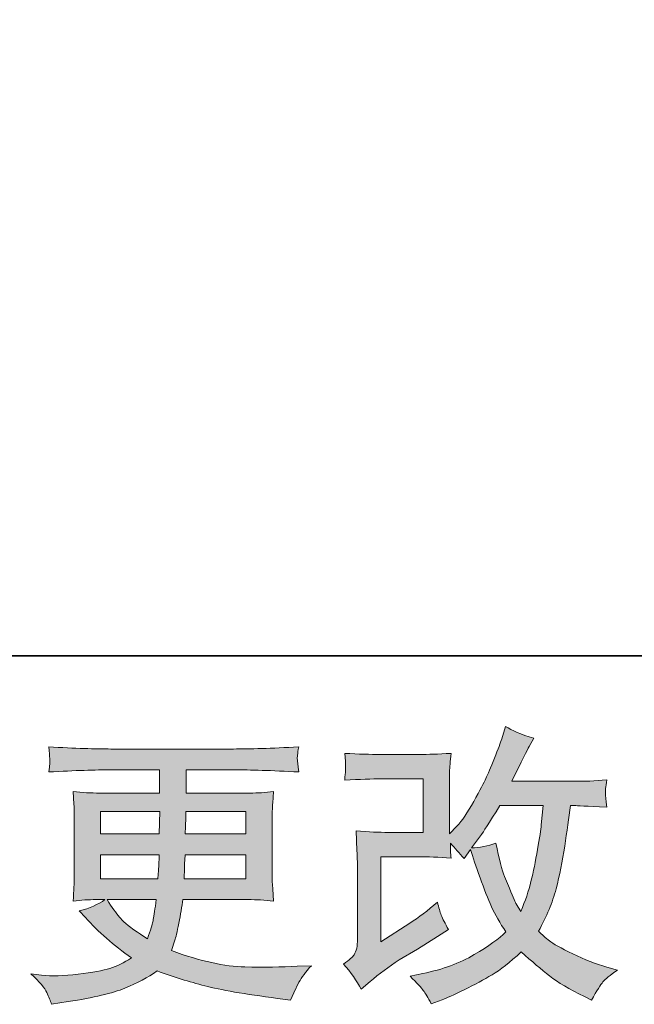
# Model space of a CAD drawing. Units: inches. Extents: x -214 to 155, y 125 to 388.
# Drawn here: x -50 to -31, y 126 to 156 of the extents above; entities that cross this region are included whole.
import ezdxf

# ---------------------------------------------------------------- set-up
doc = ezdxf.new("R2010")
doc.units = ezdxf.units.IN
doc.header["$MEASUREMENT"] = 0
doc.layers.add('图层 1', color=7, linetype='Continuous')

msp = doc.modelspace()

# ---------------------------------------------------------------- hatches: boundary and pattern name
at = {"layer": '图层 1'}
h = msp.add_hatch(color=7, dxfattribs=at)
h.dxf.hatch_style = 2
edge = h.paths.add_edge_path()
edge.add_spline(control_points=[(-39.626, 126.021), (-39.626, 126.021), (-39.35, 126.26), (-39.35, 126.26), (-39.077, 126.493), (-38.775, 126.716), (-38.444, 126.931), (-38.444, 126.931), (-37.873, 127.27), (-37.873, 127.27), (-37.873, 127.27), (-37.258, 127.665), (-37.258, 127.665), (-37.258, 127.665), (-36.909, 127.877), (-36.909, 127.877), (-37.019, 128.066), (-37.095, 128.216), (-37.137, 128.324), (-37.176, 128.432), (-37.215, 128.565), (-37.258, 128.731), (-37.558, 128.467), (-37.843, 128.25), (-38.113, 128.079), (-38.113, 128.079), (-39.022, 127.491), (-39.022, 127.491), (-39.022, 127.491), (-39.022, 130.145), (-39.022, 130.145), (-39.022, 130.145), (-37.873, 130.145), (-37.873, 130.145), (-37.558, 130.145), (-37.212, 130.131), (-36.832, 130.099), (-36.845, 130.252), (-36.851, 130.408), (-36.851, 130.568), (-36.71, 130.415), (-36.569, 130.255), (-36.428, 130.09), (-36.428, 130.09), (-36.227, 130.375), (-36.227, 130.375), (-36.153, 130.136), (-36.055, 129.842), (-35.93, 129.49), (-35.804, 129.138), (-35.685, 128.838), (-35.572, 128.59), (-35.457, 128.342), (-35.309, 128.079), (-35.124, 127.803), (-35.332, 127.595), (-35.66, 127.359), (-36.107, 127.096), (-36.555, 126.833), (-37.089, 126.637), (-37.715, 126.508), (-37.715, 126.508), (-38.103, 126.425), (-38.103, 126.425), (-37.895, 126.211), (-37.757, 126.064), (-37.696, 125.981), (-37.632, 125.899), (-37.549, 125.758), (-37.448, 125.562), (-37.448, 125.562), (-37.105, 125.691), (-37.105, 125.691), (-36.974, 125.74), (-36.745, 125.844), (-36.42, 126.003), (-36.096, 126.162), (-35.807, 126.318), (-35.556, 126.468), (-35.306, 126.618), (-35.001, 126.854), (-34.647, 127.179), (-34.316, 126.885), (-34.022, 126.637), (-33.764, 126.435), (-33.508, 126.232), (-33.147, 126.018), (-32.681, 125.792), (-32.681, 125.792), (-32.461, 125.681), (-32.461, 125.681), (-32.289, 125.975), (-32.171, 126.165), (-32.103, 126.248), (-32.035, 126.33), (-31.885, 126.453), (-31.653, 126.618), (-31.653, 126.618), (-31.984, 126.71), (-31.984, 126.71), (-32.319, 126.802), (-32.675, 126.94), (-33.045, 127.12), (-33.417, 127.301), (-33.658, 127.436), (-33.771, 127.528), (-33.884, 127.619), (-33.995, 127.72), (-34.105, 127.831), (-33.854, 128.284), (-33.674, 128.722), (-33.562, 129.144), (-33.453, 129.567), (-33.363, 130.01), (-33.293, 130.473), (-33.224, 130.935), (-33.163, 131.358), (-33.112, 131.737), (-33.112, 131.737), (-32.965, 131.737), (-32.965, 131.737), (-32.942, 131.737), (-32.614, 131.722), (-31.984, 131.691), (-32.008, 131.927), (-32.023, 132.065), (-32.026, 132.108), (-32.029, 132.151), (-32.026, 132.203), (-32.02, 132.267), (-32.014, 132.331), (-32.001, 132.423), (-31.984, 132.542), (-32.357, 132.506), (-32.684, 132.49), (-32.965, 132.496), (-32.965, 132.496), (-34.94, 132.496), (-34.94, 132.496), (-34.635, 133.127), (-34.454, 133.485), (-34.4, 133.577), (-34.4, 133.577), (-34.252, 133.834), (-34.252, 133.834), (-34.65, 133.957), (-34.944, 134.079), (-35.133, 134.202), (-35.133, 134.202), (-35.252, 133.816), (-35.252, 133.816), (-35.29, 133.706), (-35.366, 133.504), (-35.483, 133.213), (-35.599, 132.922), (-35.688, 132.711), (-35.746, 132.585), (-35.804, 132.46), (-35.93, 132.221), (-36.126, 131.869), (-36.322, 131.517), (-36.495, 131.26), (-36.649, 131.1), (-36.649, 131.1), (-36.88, 130.862), (-36.88, 130.862), (-36.88, 130.862), (-36.88, 132.368), (-36.88, 132.368), (-36.88, 132.515), (-36.88, 132.656), (-36.877, 132.787), (-36.873, 132.922), (-36.857, 133.115), (-36.832, 133.366), (-37.234, 133.341), (-37.562, 133.331), (-37.809, 133.331), (-37.809, 133.331), (-39.04, 133.331), (-39.04, 133.331), (-39.334, 133.331), (-39.701, 133.341), (-40.143, 133.366), (-40.143, 133.366), (-40.115, 133.121), (-40.115, 133.121), (-40.115, 133.121), (-40.115, 132.95), (-40.115, 132.95), (-40.115, 132.95), (-40.115, 132.824), (-40.115, 132.824), (-40.121, 132.757), (-40.13, 132.662), (-40.143, 132.533), (-39.665, 132.558), (-39.288, 132.57), (-39.013, 132.57), (-39.013, 132.57), (-37.699, 132.57), (-37.699, 132.57), (-37.699, 132.57), (-37.699, 130.904), (-37.699, 130.904), (-37.699, 130.904), (-38.782, 130.904), (-38.782, 130.904), (-39.065, 130.904), (-39.398, 130.92), (-39.79, 130.95), (-39.79, 130.95), (-39.762, 130.344), (-39.762, 130.344), (-39.751, 130.066), (-39.744, 129.885), (-39.744, 129.805), (-39.744, 129.805), (-39.744, 127.592), (-39.744, 127.592), (-39.744, 127.469), (-39.754, 127.371), (-39.768, 127.295), (-39.784, 127.218), (-39.813, 127.151), (-39.852, 127.093), (-39.891, 127.035), (-39.999, 126.937), (-40.176, 126.802), (-39.955, 126.545), (-39.771, 126.285), (-39.626, 126.021)], knot_values=[0, 0, 0, 0, 0.352778, 0.352778, 0.352778, 0.705556, 0.705556, 0.705556, 1.058333, 1.058333, 1.058333, 1.411111, 1.411111, 1.411111, 1.763889, 1.763889, 1.763889, 2.116667, 2.116667, 2.116667, 2.469444, 2.469444, 2.469444, 2.822222, 2.822222, 2.822222, 3.175, 3.175, 3.175, 3.527778, 3.527778, 3.527778, 3.880556, 3.880556, 3.880556, 4.233333, 4.233333, 4.233333, 4.586111, 4.586111, 4.586111, 4.938889, 4.938889, 4.938889, 5.291667, 5.291667, 5.291667, 5.644444, 5.644444, 5.644444, 5.997222, 5.997222, 5.997222, 6.35, 6.35, 6.35, 6.702778, 6.702778, 6.702778, 7.055556, 7.055556, 7.055556, 7.408333, 7.408333, 7.408333, 7.761111, 7.761111, 7.761111, 8.113889, 8.113889, 8.113889, 8.466667, 8.466667, 8.466667, 8.819444, 8.819444, 8.819444, 9.172222, 9.172222, 9.172222, 9.525, 9.525, 9.525, 9.877778, 9.877778, 9.877778, 10.230556, 10.230556, 10.230556, 10.583333, 10.583333, 10.583333, 10.936111, 10.936111, 10.936111, 11.288889, 11.288889, 11.288889, 11.641667, 11.641667, 11.641667, 11.994444, 11.994444, 11.994444, 12.347222, 12.347222, 12.347222, 12.7, 12.7, 12.7, 13.052778, 13.052778, 13.052778, 13.405556, 13.405556, 13.405556, 13.758333, 13.758333, 13.758333, 14.111111, 14.111111, 14.111111, 14.463889, 14.463889, 14.463889, 14.816667, 14.816667, 14.816667, 15.169444, 15.169444, 15.169444, 15.522222, 15.522222, 15.522222, 15.875, 15.875, 15.875, 16.227778, 16.227778, 16.227778, 16.580556, 16.580556, 16.580556, 16.933333, 16.933333, 16.933333, 17.286111, 17.286111, 17.286111, 17.638889, 17.638889, 17.638889, 17.991667, 17.991667, 17.991667, 18.344444, 18.344444, 18.344444, 18.697222, 18.697222, 18.697222, 19.05, 19.05, 19.05, 19.402778, 19.402778, 19.402778, 19.755556, 19.755556, 19.755556, 20.108333, 20.108333, 20.108333, 20.461111, 20.461111, 20.461111, 20.813889, 20.813889, 20.813889, 21.166667, 21.166667, 21.166667, 21.519444, 21.519444, 21.519444, 21.872222, 21.872222, 21.872222, 22.225, 22.225, 22.225, 22.577778, 22.577778, 22.577778, 22.930556, 22.930556, 22.930556, 23.283333, 23.283333, 23.283333, 23.636111, 23.636111, 23.636111, 23.988889, 23.988889, 23.988889, 24.341667, 24.341667, 24.341667, 24.694444, 24.694444, 24.694444, 25.047222, 25.047222, 25.047222, 25.4, 25.4, 25.4, 25.752778, 25.752778, 25.752778, 26.105556, 26.105556, 26.105556, 26.458333, 26.458333, 26.458333, 26.811111, 26.811111, 26.811111, 27.163889, 27.163889, 27.163889, 27.163889], degree=3, periodic=0)
edge.add_line((-39.626, 126.021), (-39.626, 126.021))
edge = h.paths.add_edge_path()
edge.add_spline(control_points=[(-36.199, 130.424), (-36.199, 130.424), (-35.887, 130.837), (-35.887, 130.837), (-35.843, 130.892), (-35.65, 131.192), (-35.309, 131.737), (-35.309, 131.737), (-33.967, 131.737), (-33.967, 131.737), (-33.967, 131.737), (-34.022, 131.14), (-34.022, 131.14), (-34.035, 130.993), (-34.075, 130.736), (-34.139, 130.369), (-34.204, 130.001), (-34.271, 129.672), (-34.343, 129.377), (-34.417, 129.084), (-34.522, 128.771), (-34.657, 128.44), (-34.657, 128.44), (-34.802, 128.679), (-34.802, 128.679), (-34.821, 128.697), (-34.892, 128.859), (-35.014, 129.165), (-35.014, 129.165), (-35.17, 129.533), (-35.17, 129.533), (-35.245, 129.717), (-35.332, 130.064), (-35.438, 130.571), (-35.688, 130.473), (-35.942, 130.424), (-36.199, 130.424)], knot_values=[0, 0, 0, 0, 0.352778, 0.352778, 0.352778, 0.705556, 0.705556, 0.705556, 1.058333, 1.058333, 1.058333, 1.411111, 1.411111, 1.411111, 1.763889, 1.763889, 1.763889, 2.116667, 2.116667, 2.116667, 2.469444, 2.469444, 2.469444, 2.822222, 2.822222, 2.822222, 3.175, 3.175, 3.175, 3.527778, 3.527778, 3.527778, 3.880556, 3.880556, 3.880556, 4.233333, 4.233333, 4.233333, 4.233333], degree=3, periodic=0)
edge.add_line((-36.199, 130.424), (-36.199, 130.424))
h = msp.add_hatch(color=7, dxfattribs=at)
h.dxf.hatch_style = 2
h.paths.add_polyline_path([(-47.742, 131.554), (-45.895, 131.554), (-45.914, 130.855), (-47.742, 130.855)])
edge = h.paths.add_edge_path()
edge.add_spline(control_points=[(-47.742, 130.206), (-47.742, 130.206), (-45.922, 130.206), (-45.922, 130.206), (-45.922, 130.206), (-45.931, 129.83), (-45.931, 129.83), (-45.938, 129.787), (-45.947, 129.665), (-45.959, 129.459), (-45.959, 129.459), (-47.742, 129.459), (-47.742, 129.459), (-47.742, 129.459), (-47.742, 130.206), (-47.742, 130.206)], knot_values=[0, 0, 0, 0, 1, 1, 1, 2, 2, 2, 3, 3, 3, 4, 4, 4, 5, 5, 5, 5], degree=3, periodic=0)
edge = h.paths.add_edge_path()
edge.add_spline(control_points=[(-46.008, 128.81), (-46.008, 128.81), (-46.037, 128.608), (-46.037, 128.608), (-46.073, 128.357), (-46.1, 128.195), (-46.116, 128.121), (-46.131, 128.048), (-46.185, 127.87), (-46.284, 127.589), (-46.609, 127.803), (-46.808, 127.941), (-46.881, 127.999), (-46.955, 128.057), (-47.046, 128.146), (-47.154, 128.265), (-47.261, 128.385), (-47.389, 128.565), (-47.543, 128.81), (-47.543, 128.81), (-46.008, 128.81), (-46.008, 128.81)], knot_values=[0, 0, 0, 0, 1, 1, 1, 2, 2, 2, 3, 3, 3, 4, 4, 4, 5, 5, 5, 6, 6, 6, 7, 7, 7, 7], degree=3, periodic=0)
edge = h.paths.add_edge_path()
edge.add_spline(control_points=[(-45.141, 129.459), (-45.141, 129.459), (-45.134, 129.793), (-45.134, 129.793), (-45.134, 129.844), (-45.127, 129.98), (-45.114, 130.206), (-45.114, 130.206), (-43.222, 130.206), (-43.222, 130.206), (-43.222, 130.206), (-43.222, 129.459), (-43.222, 129.459), (-43.222, 129.459), (-45.141, 129.459), (-45.141, 129.459)], knot_values=[0, 0, 0, 0, 1, 1, 1, 2, 2, 2, 3, 3, 3, 4, 4, 4, 5, 5, 5, 5], degree=3, periodic=0)
edge = h.paths.add_edge_path()
edge.add_spline(control_points=[(-45.105, 130.855), (-45.105, 130.855), (-45.096, 131.084), (-45.096, 131.084), (-45.096, 131.152), (-45.093, 131.309), (-45.087, 131.554), (-45.087, 131.554), (-43.222, 131.554), (-43.222, 131.554), (-43.222, 131.554), (-43.222, 130.855), (-43.222, 130.855), (-43.222, 130.855), (-45.105, 130.855), (-45.105, 130.855)], knot_values=[0, 0, 0, 0, 1, 1, 1, 2, 2, 2, 3, 3, 3, 4, 4, 4, 5, 5, 5, 5], degree=3, periodic=0)
edge = h.paths.add_edge_path()
edge.add_spline(control_points=[(-49.416, 125.917), (-49.355, 125.782), (-49.307, 125.661), (-49.269, 125.55), (-49.269, 125.55), (-48.755, 125.632), (-48.755, 125.632), (-47.958, 125.755), (-47.367, 125.896), (-46.985, 126.053), (-46.602, 126.208), (-46.269, 126.386), (-45.986, 126.588), (-45.479, 126.404), (-44.983, 126.251), (-44.499, 126.125), (-44.016, 126), (-43.259, 125.868), (-42.237, 125.733), (-42.237, 125.733), (-41.832, 125.678), (-41.832, 125.678), (-41.832, 125.678), (-41.722, 125.908), (-41.722, 125.908), (-41.722, 125.908), (-41.566, 126.239), (-41.566, 126.239), (-41.486, 126.386), (-41.357, 126.557), (-41.18, 126.753), (-41.18, 126.753), (-41.62, 126.735), (-41.62, 126.735), (-42.105, 126.71), (-42.651, 126.704), (-43.255, 126.713), (-43.865, 126.722), (-44.624, 126.891), (-45.536, 127.221), (-45.536, 127.221), (-45.427, 127.543), (-45.427, 127.543), (-45.402, 127.622), (-45.362, 127.8), (-45.307, 128.076), (-45.253, 128.351), (-45.209, 128.596), (-45.179, 128.81), (-45.179, 128.81), (-43.146, 128.81), (-43.146, 128.81), (-42.895, 128.81), (-42.632, 128.797), (-42.356, 128.764), (-42.356, 128.764), (-42.384, 129.15), (-42.384, 129.15), (-42.395, 129.312), (-42.401, 129.453), (-42.401, 129.57), (-42.401, 129.57), (-42.401, 131.407), (-42.401, 131.407), (-42.401, 131.492), (-42.398, 131.599), (-42.39, 131.728), (-42.381, 131.857), (-42.368, 132.004), (-42.356, 132.175), (-42.613, 132.144), (-42.857, 132.129), (-43.091, 132.129), (-43.091, 132.129), (-45.083, 132.129), (-45.083, 132.129), (-45.083, 132.129), (-45.083, 132.852), (-45.083, 132.852), (-45.083, 132.852), (-43.596, 132.852), (-43.596, 132.852), (-43.088, 132.852), (-42.414, 132.83), (-41.575, 132.787), (-41.601, 133.005), (-41.614, 133.133), (-41.617, 133.167), (-41.62, 133.204), (-41.617, 133.253), (-41.611, 133.314), (-41.607, 133.375), (-41.594, 133.458), (-41.575, 133.567), (-42.426, 133.522), (-43.104, 133.501), (-43.605, 133.501), (-43.605, 133.501), (-47.421, 133.501), (-47.421, 133.501), (-47.891, 133.501), (-48.537, 133.522), (-49.358, 133.567), (-49.339, 133.4), (-49.33, 133.28), (-49.326, 133.204), (-49.323, 133.127), (-49.323, 133.066), (-49.326, 133.023), (-49.33, 132.98), (-49.339, 132.901), (-49.358, 132.787), (-48.532, 132.83), (-47.888, 132.852), (-47.428, 132.852), (-47.428, 132.852), (-45.904, 132.852), (-45.904, 132.852), (-45.904, 132.852), (-45.904, 132.129), (-45.904, 132.129), (-45.904, 132.129), (-47.772, 132.129), (-47.772, 132.129), (-48.035, 132.129), (-48.311, 132.144), (-48.599, 132.175), (-48.599, 132.175), (-48.571, 131.783), (-48.571, 131.783), (-48.565, 131.704), (-48.562, 131.578), (-48.562, 131.407), (-48.562, 131.407), (-48.562, 129.56), (-48.562, 129.56), (-48.562, 129.426), (-48.565, 129.303), (-48.571, 129.196), (-48.577, 129.086), (-48.587, 128.942), (-48.599, 128.764), (-48.347, 128.797), (-48.112, 128.81), (-47.891, 128.81), (-47.891, 128.81), (-47.607, 128.81), (-47.607, 128.81), (-47.816, 128.657), (-48.08, 128.541), (-48.405, 128.461), (-48.405, 128.461), (-48.212, 128.25), (-48.212, 128.25), (-47.816, 127.809), (-47.337, 127.39), (-46.779, 126.992), (-47.02, 126.845), (-47.242, 126.738), (-47.454, 126.67), (-47.665, 126.603), (-47.996, 126.542), (-48.442, 126.487), (-48.889, 126.431), (-49.269, 126.422), (-49.581, 126.459), (-49.581, 126.459), (-49.911, 126.496), (-49.911, 126.496), (-49.643, 126.245), (-49.477, 126.053), (-49.416, 125.917)], knot_values=[0, 0, 0, 0, 0.352778, 0.352778, 0.352778, 0.705556, 0.705556, 0.705556, 1.058333, 1.058333, 1.058333, 1.411111, 1.411111, 1.411111, 1.763889, 1.763889, 1.763889, 2.116667, 2.116667, 2.116667, 2.469444, 2.469444, 2.469444, 2.822222, 2.822222, 2.822222, 3.175, 3.175, 3.175, 3.527778, 3.527778, 3.527778, 3.880556, 3.880556, 3.880556, 4.233333, 4.233333, 4.233333, 4.586111, 4.586111, 4.586111, 4.938889, 4.938889, 4.938889, 5.291667, 5.291667, 5.291667, 5.644444, 5.644444, 5.644444, 5.997222, 5.997222, 5.997222, 6.35, 6.35, 6.35, 6.702778, 6.702778, 6.702778, 7.055556, 7.055556, 7.055556, 7.408333, 7.408333, 7.408333, 7.761111, 7.761111, 7.761111, 8.113889, 8.113889, 8.113889, 8.466667, 8.466667, 8.466667, 8.819444, 8.819444, 8.819444, 9.172222, 9.172222, 9.172222, 9.525, 9.525, 9.525, 9.877778, 9.877778, 9.877778, 10.230556, 10.230556, 10.230556, 10.583333, 10.583333, 10.583333, 10.936111, 10.936111, 10.936111, 11.288889, 11.288889, 11.288889, 11.641667, 11.641667, 11.641667, 11.994444, 11.994444, 11.994444, 12.347222, 12.347222, 12.347222, 12.7, 12.7, 12.7, 13.052778, 13.052778, 13.052778, 13.405556, 13.405556, 13.405556, 13.758333, 13.758333, 13.758333, 14.111111, 14.111111, 14.111111, 14.463889, 14.463889, 14.463889, 14.816667, 14.816667, 14.816667, 15.169444, 15.169444, 15.169444, 15.522222, 15.522222, 15.522222, 15.875, 15.875, 15.875, 16.227778, 16.227778, 16.227778, 16.580556, 16.580556, 16.580556, 16.933333, 16.933333, 16.933333, 17.286111, 17.286111, 17.286111, 17.638889, 17.638889, 17.638889, 17.991667, 17.991667, 17.991667, 18.344444, 18.344444, 18.344444, 18.697222, 18.697222, 18.697222, 19.05, 19.05, 19.05, 19.402778, 19.402778, 19.402778, 19.755556, 19.755556, 19.755556, 20.108333, 20.108333, 20.108333, 20.108333], degree=3, periodic=0)
edge.add_line((-49.416, 125.917), (-49.416, 125.917))

# ---------------------------------------------------------------- linework, layer by layer
at = {"layer": '图层 1', "color": 7, "lineweight": 35}
msp.add_lwpolyline([(154.983, 136.403), (-213.062, 136.403), (-213.062, 374.798), (154.983, 374.798), (154.983, 136.403)], dxfattribs=at)
at = {"layer": '图层 1', "color": 7, "lineweight": 0}
msp.add_lwpolyline([(-47.742, 131.554), (-45.895, 131.554), (-45.914, 130.855), (-47.742, 130.855), (-47.742, 131.554)], dxfattribs=at)
for points, knots in [([(-39.626, 126.021), (-39.626, 126.021), (-39.35, 126.26), (-39.35, 126.26), (-39.077, 126.493), (-38.775, 126.716), (-38.444, 126.931), (-38.444, 126.931), (-37.873, 127.27), (-37.873, 127.27), (-37.873, 127.27), (-37.258, 127.665), (-37.258, 127.665), (-37.258, 127.665), (-36.909, 127.877), (-36.909, 127.877), (-37.019, 128.066), (-37.095, 128.216), (-37.137, 128.324), (-37.176, 128.432), (-37.215, 128.565), (-37.258, 128.731), (-37.558, 128.467), (-37.843, 128.25), (-38.113, 128.079), (-38.113, 128.079), (-39.022, 127.491), (-39.022, 127.491), (-39.022, 127.491), (-39.022, 130.145), (-39.022, 130.145), (-39.022, 130.145), (-37.873, 130.145), (-37.873, 130.145), (-37.558, 130.145), (-37.212, 130.131), (-36.832, 130.099), (-36.845, 130.252), (-36.851, 130.408), (-36.851, 130.568), (-36.71, 130.415), (-36.569, 130.255), (-36.428, 130.09), (-36.428, 130.09), (-36.227, 130.375), (-36.227, 130.375), (-36.153, 130.136), (-36.055, 129.842), (-35.93, 129.49), (-35.804, 129.138), (-35.685, 128.838), (-35.572, 128.59), (-35.457, 128.342), (-35.309, 128.079), (-35.124, 127.803), (-35.332, 127.595), (-35.66, 127.359), (-36.107, 127.096), (-36.555, 126.833), (-37.089, 126.637), (-37.715, 126.508), (-37.715, 126.508), (-38.103, 126.425), (-38.103, 126.425), (-37.895, 126.211), (-37.757, 126.064), (-37.696, 125.981), (-37.632, 125.899), (-37.549, 125.758), (-37.448, 125.562), (-37.448, 125.562), (-37.105, 125.691), (-37.105, 125.691), (-36.974, 125.74), (-36.745, 125.844), (-36.42, 126.003), (-36.096, 126.162), (-35.807, 126.318), (-35.556, 126.468), (-35.306, 126.618), (-35.001, 126.854), (-34.647, 127.179), (-34.316, 126.885), (-34.022, 126.637), (-33.764, 126.435), (-33.508, 126.232), (-33.147, 126.018), (-32.681, 125.792), (-32.681, 125.792), (-32.461, 125.681), (-32.461, 125.681), (-32.289, 125.975), (-32.171, 126.165), (-32.103, 126.248), (-32.035, 126.33), (-31.885, 126.453), (-31.653, 126.618), (-31.653, 126.618), (-31.984, 126.71), (-31.984, 126.71), (-32.319, 126.802), (-32.675, 126.94), (-33.045, 127.12), (-33.417, 127.301), (-33.658, 127.436), (-33.771, 127.528), (-33.884, 127.619), (-33.995, 127.72), (-34.105, 127.831), (-33.854, 128.284), (-33.674, 128.722), (-33.562, 129.144), (-33.453, 129.567), (-33.363, 130.01), (-33.293, 130.473), (-33.224, 130.935), (-33.163, 131.358), (-33.112, 131.737), (-33.112, 131.737), (-32.965, 131.737), (-32.965, 131.737), (-32.942, 131.737), (-32.614, 131.722), (-31.984, 131.691), (-32.008, 131.927), (-32.023, 132.065), (-32.026, 132.108), (-32.029, 132.151), (-32.026, 132.203), (-32.02, 132.267), (-32.014, 132.331), (-32.001, 132.423), (-31.984, 132.542), (-32.357, 132.506), (-32.684, 132.49), (-32.965, 132.496), (-32.965, 132.496), (-34.94, 132.496), (-34.94, 132.496), (-34.635, 133.127), (-34.454, 133.485), (-34.4, 133.577), (-34.4, 133.577), (-34.252, 133.834), (-34.252, 133.834), (-34.65, 133.957), (-34.944, 134.079), (-35.133, 134.202), (-35.133, 134.202), (-35.252, 133.816), (-35.252, 133.816), (-35.29, 133.706), (-35.366, 133.504), (-35.483, 133.213), (-35.599, 132.922), (-35.688, 132.711), (-35.746, 132.585), (-35.804, 132.46), (-35.93, 132.221), (-36.126, 131.869), (-36.322, 131.517), (-36.495, 131.26), (-36.649, 131.1), (-36.649, 131.1), (-36.88, 130.862), (-36.88, 130.862), (-36.88, 130.862), (-36.88, 132.368), (-36.88, 132.368), (-36.88, 132.515), (-36.88, 132.656), (-36.877, 132.787), (-36.873, 132.922), (-36.857, 133.115), (-36.832, 133.366), (-37.234, 133.341), (-37.562, 133.331), (-37.809, 133.331), (-37.809, 133.331), (-39.04, 133.331), (-39.04, 133.331), (-39.334, 133.331), (-39.701, 133.341), (-40.143, 133.366), (-40.143, 133.366), (-40.115, 133.121), (-40.115, 133.121), (-40.115, 133.121), (-40.115, 132.95), (-40.115, 132.95), (-40.115, 132.95), (-40.115, 132.824), (-40.115, 132.824), (-40.121, 132.757), (-40.13, 132.662), (-40.143, 132.533), (-39.665, 132.558), (-39.288, 132.57), (-39.013, 132.57), (-39.013, 132.57), (-37.699, 132.57), (-37.699, 132.57), (-37.699, 132.57), (-37.699, 130.904), (-37.699, 130.904), (-37.699, 130.904), (-38.782, 130.904), (-38.782, 130.904), (-39.065, 130.904), (-39.398, 130.92), (-39.79, 130.95), (-39.79, 130.95), (-39.762, 130.344), (-39.762, 130.344), (-39.751, 130.066), (-39.744, 129.885), (-39.744, 129.805), (-39.744, 129.805), (-39.744, 127.592), (-39.744, 127.592), (-39.744, 127.469), (-39.754, 127.371), (-39.768, 127.295), (-39.784, 127.218), (-39.813, 127.151), (-39.852, 127.093), (-39.891, 127.035), (-39.999, 126.937), (-40.176, 126.802), (-39.955, 126.545), (-39.771, 126.285), (-39.626, 126.021)], [0, 0, 0, 0, 1, 1, 1, 2, 2, 2, 3, 3, 3, 4, 4, 4, 5, 5, 5, 6, 6, 6, 7, 7, 7, 8, 8, 8, 9, 9, 9, 10, 10, 10, 11, 11, 11, 12, 12, 12, 13, 13, 13, 14, 14, 14, 15, 15, 15, 16, 16, 16, 17, 17, 17, 18, 18, 18, 19, 19, 19, 20, 20, 20, 21, 21, 21, 22, 22, 22, 23, 23, 23, 24, 24, 24, 25, 25, 25, 26, 26, 26, 27, 27, 27, 28, 28, 28, 29, 29, 29, 30, 30, 30, 31, 31, 31, 32, 32, 32, 33, 33, 33, 34, 34, 34, 35, 35, 35, 36, 36, 36, 37, 37, 37, 38, 38, 38, 39, 39, 39, 40, 40, 40, 41, 41, 41, 42, 42, 42, 43, 43, 43, 44, 44, 44, 45, 45, 45, 46, 46, 46, 47, 47, 47, 48, 48, 48, 49, 49, 49, 50, 50, 50, 51, 51, 51, 52, 52, 52, 53, 53, 53, 54, 54, 54, 55, 55, 55, 56, 56, 56, 57, 57, 57, 58, 58, 58, 59, 59, 59, 60, 60, 60, 61, 61, 61, 62, 62, 62, 63, 63, 63, 64, 64, 64, 65, 65, 65, 66, 66, 66, 67, 67, 67, 68, 68, 68, 69, 69, 69, 70, 70, 70, 71, 71, 71, 72, 72, 72, 73, 73, 73, 74, 74, 74, 75, 75, 75, 76, 76, 76, 77, 77, 77, 77]), ([(-49.416, 125.917), (-49.355, 125.782), (-49.307, 125.661), (-49.269, 125.55), (-49.269, 125.55), (-48.755, 125.632), (-48.755, 125.632), (-47.958, 125.755), (-47.367, 125.896), (-46.985, 126.053), (-46.602, 126.208), (-46.269, 126.386), (-45.986, 126.588), (-45.479, 126.404), (-44.983, 126.251), (-44.499, 126.125), (-44.016, 126), (-43.259, 125.868), (-42.237, 125.733), (-42.237, 125.733), (-41.832, 125.678), (-41.832, 125.678), (-41.832, 125.678), (-41.722, 125.908), (-41.722, 125.908), (-41.722, 125.908), (-41.566, 126.239), (-41.566, 126.239), (-41.486, 126.386), (-41.357, 126.557), (-41.18, 126.753), (-41.18, 126.753), (-41.62, 126.735), (-41.62, 126.735), (-42.105, 126.71), (-42.651, 126.704), (-43.255, 126.713), (-43.865, 126.722), (-44.624, 126.891), (-45.536, 127.221), (-45.536, 127.221), (-45.427, 127.543), (-45.427, 127.543), (-45.402, 127.622), (-45.362, 127.8), (-45.307, 128.076), (-45.253, 128.351), (-45.209, 128.596), (-45.179, 128.81), (-45.179, 128.81), (-43.146, 128.81), (-43.146, 128.81), (-42.895, 128.81), (-42.632, 128.797), (-42.356, 128.764), (-42.356, 128.764), (-42.384, 129.15), (-42.384, 129.15), (-42.395, 129.312), (-42.401, 129.453), (-42.401, 129.57), (-42.401, 129.57), (-42.401, 131.407), (-42.401, 131.407), (-42.401, 131.492), (-42.398, 131.599), (-42.39, 131.728), (-42.381, 131.857), (-42.368, 132.004), (-42.356, 132.175), (-42.613, 132.144), (-42.857, 132.129), (-43.091, 132.129), (-43.091, 132.129), (-45.083, 132.129), (-45.083, 132.129), (-45.083, 132.129), (-45.083, 132.852), (-45.083, 132.852), (-45.083, 132.852), (-43.596, 132.852), (-43.596, 132.852), (-43.088, 132.852), (-42.414, 132.83), (-41.575, 132.787), (-41.601, 133.005), (-41.614, 133.133), (-41.617, 133.167), (-41.62, 133.204), (-41.617, 133.253), (-41.611, 133.314), (-41.607, 133.375), (-41.594, 133.458), (-41.575, 133.567), (-42.426, 133.522), (-43.104, 133.501), (-43.605, 133.501), (-43.605, 133.501), (-47.421, 133.501), (-47.421, 133.501), (-47.891, 133.501), (-48.537, 133.522), (-49.358, 133.567), (-49.339, 133.4), (-49.33, 133.28), (-49.326, 133.204), (-49.323, 133.127), (-49.323, 133.066), (-49.326, 133.023), (-49.33, 132.98), (-49.339, 132.901), (-49.358, 132.787), (-48.532, 132.83), (-47.888, 132.852), (-47.428, 132.852), (-47.428, 132.852), (-45.904, 132.852), (-45.904, 132.852), (-45.904, 132.852), (-45.904, 132.129), (-45.904, 132.129), (-45.904, 132.129), (-47.772, 132.129), (-47.772, 132.129), (-48.035, 132.129), (-48.311, 132.144), (-48.599, 132.175), (-48.599, 132.175), (-48.571, 131.783), (-48.571, 131.783), (-48.565, 131.704), (-48.562, 131.578), (-48.562, 131.407), (-48.562, 131.407), (-48.562, 129.56), (-48.562, 129.56), (-48.562, 129.426), (-48.565, 129.303), (-48.571, 129.196), (-48.577, 129.086), (-48.587, 128.942), (-48.599, 128.764), (-48.347, 128.797), (-48.112, 128.81), (-47.891, 128.81), (-47.891, 128.81), (-47.607, 128.81), (-47.607, 128.81), (-47.816, 128.657), (-48.08, 128.541), (-48.405, 128.461), (-48.405, 128.461), (-48.212, 128.25), (-48.212, 128.25), (-47.816, 127.809), (-47.337, 127.39), (-46.779, 126.992), (-47.02, 126.845), (-47.242, 126.738), (-47.454, 126.67), (-47.665, 126.603), (-47.996, 126.542), (-48.442, 126.487), (-48.889, 126.431), (-49.269, 126.422), (-49.581, 126.459), (-49.581, 126.459), (-49.911, 126.496), (-49.911, 126.496), (-49.643, 126.245), (-49.477, 126.053), (-49.416, 125.917)], [0, 0, 0, 0, 1, 1, 1, 2, 2, 2, 3, 3, 3, 4, 4, 4, 5, 5, 5, 6, 6, 6, 7, 7, 7, 8, 8, 8, 9, 9, 9, 10, 10, 10, 11, 11, 11, 12, 12, 12, 13, 13, 13, 14, 14, 14, 15, 15, 15, 16, 16, 16, 17, 17, 17, 18, 18, 18, 19, 19, 19, 20, 20, 20, 21, 21, 21, 22, 22, 22, 23, 23, 23, 24, 24, 24, 25, 25, 25, 26, 26, 26, 27, 27, 27, 28, 28, 28, 29, 29, 29, 30, 30, 30, 31, 31, 31, 32, 32, 32, 33, 33, 33, 34, 34, 34, 35, 35, 35, 36, 36, 36, 37, 37, 37, 38, 38, 38, 39, 39, 39, 40, 40, 40, 41, 41, 41, 42, 42, 42, 43, 43, 43, 44, 44, 44, 45, 45, 45, 46, 46, 46, 47, 47, 47, 48, 48, 48, 49, 49, 49, 50, 50, 50, 51, 51, 51, 52, 52, 52, 53, 53, 53, 54, 54, 54, 55, 55, 55, 56, 56, 56, 57, 57, 57, 57]), ([(-45.105, 130.855), (-45.105, 130.855), (-45.096, 131.084), (-45.096, 131.084), (-45.096, 131.152), (-45.093, 131.309), (-45.087, 131.554), (-45.087, 131.554), (-43.222, 131.554), (-43.222, 131.554), (-43.222, 131.554), (-43.222, 130.855), (-43.222, 130.855), (-43.222, 130.855), (-45.105, 130.855), (-45.105, 130.855)], [0, 0, 0, 0, 1, 1, 1, 2, 2, 2, 3, 3, 3, 4, 4, 4, 5, 5, 5, 5]), ([(-36.199, 130.424), (-36.199, 130.424), (-35.887, 130.837), (-35.887, 130.837), (-35.843, 130.892), (-35.65, 131.192), (-35.309, 131.737), (-35.309, 131.737), (-33.967, 131.737), (-33.967, 131.737), (-33.967, 131.737), (-34.022, 131.14), (-34.022, 131.14), (-34.035, 130.993), (-34.075, 130.736), (-34.139, 130.369), (-34.204, 130.001), (-34.271, 129.672), (-34.343, 129.377), (-34.417, 129.084), (-34.522, 128.771), (-34.657, 128.44), (-34.657, 128.44), (-34.802, 128.679), (-34.802, 128.679), (-34.821, 128.697), (-34.892, 128.859), (-35.014, 129.165), (-35.014, 129.165), (-35.17, 129.533), (-35.17, 129.533), (-35.245, 129.717), (-35.332, 130.064), (-35.438, 130.571), (-35.688, 130.473), (-35.942, 130.424), (-36.199, 130.424)], [0, 0, 0, 0, 1, 1, 1, 2, 2, 2, 3, 3, 3, 4, 4, 4, 5, 5, 5, 6, 6, 6, 7, 7, 7, 8, 8, 8, 9, 9, 9, 10, 10, 10, 11, 11, 11, 12, 12, 12, 12]), ([(-47.742, 130.206), (-47.742, 130.206), (-45.922, 130.206), (-45.922, 130.206), (-45.922, 130.206), (-45.931, 129.83), (-45.931, 129.83), (-45.938, 129.787), (-45.947, 129.665), (-45.959, 129.459), (-45.959, 129.459), (-47.742, 129.459), (-47.742, 129.459), (-47.742, 129.459), (-47.742, 130.206), (-47.742, 130.206)], [0, 0, 0, 0, 1, 1, 1, 2, 2, 2, 3, 3, 3, 4, 4, 4, 5, 5, 5, 5]), ([(-45.141, 129.459), (-45.141, 129.459), (-45.134, 129.793), (-45.134, 129.793), (-45.134, 129.844), (-45.127, 129.98), (-45.114, 130.206), (-45.114, 130.206), (-43.222, 130.206), (-43.222, 130.206), (-43.222, 130.206), (-43.222, 129.459), (-43.222, 129.459), (-43.222, 129.459), (-45.141, 129.459), (-45.141, 129.459)], [0, 0, 0, 0, 1, 1, 1, 2, 2, 2, 3, 3, 3, 4, 4, 4, 5, 5, 5, 5]), ([(-46.008, 128.81), (-46.008, 128.81), (-46.037, 128.608), (-46.037, 128.608), (-46.073, 128.357), (-46.1, 128.195), (-46.116, 128.121), (-46.131, 128.048), (-46.185, 127.87), (-46.284, 127.589), (-46.609, 127.803), (-46.808, 127.941), (-46.881, 127.999), (-46.955, 128.057), (-47.046, 128.146), (-47.154, 128.265), (-47.261, 128.385), (-47.389, 128.565), (-47.543, 128.81), (-47.543, 128.81), (-46.008, 128.81), (-46.008, 128.81)], [0, 0, 0, 0, 1, 1, 1, 2, 2, 2, 3, 3, 3, 4, 4, 4, 5, 5, 5, 6, 6, 6, 7, 7, 7, 7])]:
    msp.add_open_spline(points, degree=3, knots=knots, dxfattribs=at)

doc.saveas('drawing.dxf')
